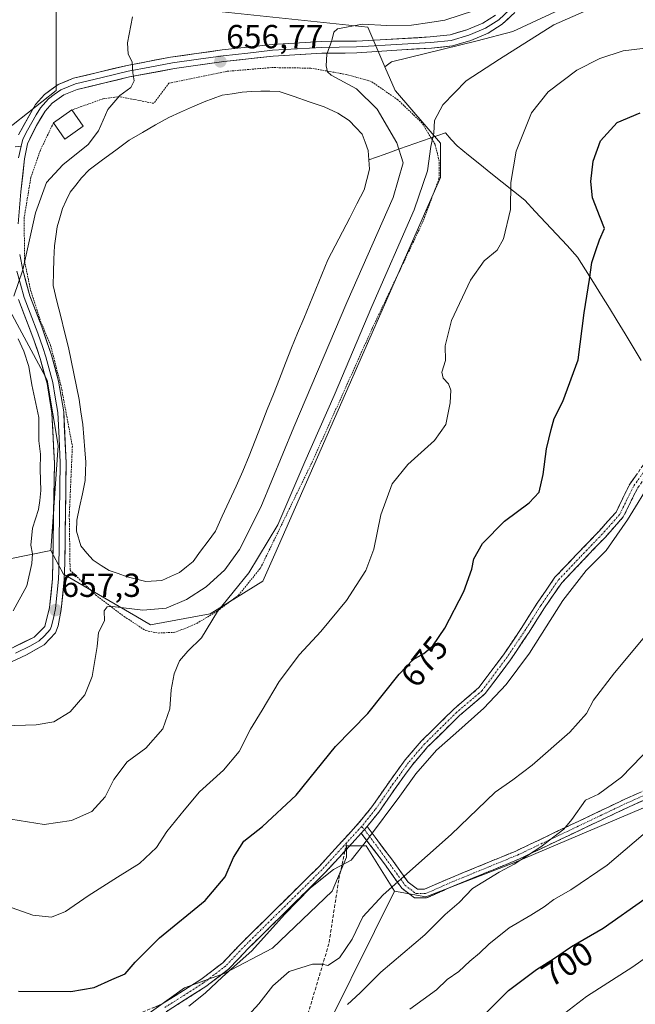
# Model space of a CAD drawing. Units: metres. Extents: x 549521 to 552959, y 4719356 to 4721684.
# Drawn here: x 550373 to 550558, y 4721234 to 4721529 of the extents above; entities that cross this region are included whole.
import ezdxf
from ezdxf.enums import TextEntityAlignment as Align

# ---------------------------------------------------------------- set-up
doc = ezdxf.new("R2010")
doc.units = ezdxf.units.M
doc.header["$MEASUREMENT"] = 0
for name, pattern in [('TRAZO_Y_PUNTO', [1, 0.5, -0.25, 0, -0.25]), ('TRAZOS', [0.75, 0.5, -0.25]), ('TRAZOSX2', [1.5, 1, -0.5])]:
    doc.linetypes.add(name, pattern=pattern)
for name, color, linetype, lineweight in [('Arbolado forestal CxS', 92, 'Continuous', 0), ('Camino', 19, 'TRAZOSX2', 0), ('Camino Cxs', 19, 'Continuous', 0), ('Camino eje', 19, 'TRAZO_Y_PUNTO', 0), ('Carátula', 7, 'Continuous', 5), ('Corriente natural lineal', 142, 'Continuous', 13), ('Curva de nivel maestra', 36, 'Continuous', 30), ('Curva de nivel normal', 36, 'Continuous', 0), ('Edificación ligera', 1, 'Continuous', 0), ('Edificación ligera Cxs', 1, 'Continuous', 0), ('Estanque', 2, 'Continuous', 0), ('Estanque Cxs', 2, 'Continuous', 0), ('Layer 0', 7, 'Continuous', 0), ('Punto de cota en terreno', 7, 'Continuous', 0), ('Rótulo de curva de nivel directora', 19, 'Continuous', 0), ('Rótulo de punto de cota en terreno', 19, 'Continuous', 0), ('Senda', 19, 'TRAZOSX2', 0), ('Suelo desnudo CxS', 43, 'Continuous', 0), ('Valla', 19, 'TRAZOS', 0)]:
    doc.layers.add(name, color=color, linetype=linetype, lineweight=lineweight)
doc.styles.add('Arial', font='txt', dxfattribs={"height": 0.2})

# ---------------------------------------------------------------- blocks, each defined once
blk = doc.blocks.new('*U152')
at = {"layer": 'Arbolado forestal CxS', "color": 92, "linetype": 'Continuous', "lineweight": 0}
for points in [[(550409.5575, 4721229.3955, 679.9079), (550422.6549, 4721238.7783, 679.6244), (550434.5905, 4721243.0437, 681.2572), (550449.0857, 4721250.7225, 682.8635), (550466.9905, 4721267.7879, 681.8108), (550471.2537, 4721278.0253, 680.4163), (550471.2537, 4721281.4383, 679.9813), (550477.2217, 4721281.4381, 681.5267), (550485.7475, 4721267.7877, 686.4803), (550479.7007, 4721255.6591, 688.0005), (550465.5571, 4721227.2901, 692.2195)], [(550543.5857, 4721536.4321, 664.9489), (550521.2173, 4721525.8689, 664.5725), (550510.4875, 4721523.0811, 663.3243), (550484.7673, 4721516.8277, 662.615), (550482.8167, 4721515.3103, 662.4535), (550477.7213, 4721527.1967, 661.0413), (550426.3279, 4721532.5751, 657.2158)], [(550384.2083, 4721536.9827, 652.3079), (550384.2085, 4721508.1713, 652.8177), (550366.8127, 4721494.5767, 651.8191)], [(550369.5325, 4721443.4753, 654.8538), (550380.2549, 4721423.4927, 656.4002), (550381.4933, 4721421.1847, 656.4406), (550384.7533, 4721401.6135, 656.3929), (550382.5789, 4721370.0785, 656.9037), (550369.7119, 4721367.5119, 654.3473)]]:
    blk.add_polyline3d(points, dxfattribs=at)
blk = doc.blocks.new('*U188')
at = {"layer": 'Curva de nivel normal', "color": 36, "linetype": 'Continuous', "lineweight": 0}
for points in [[(550305.77, 4721675.37, 640), (550304.7, 4721675.01, 640), (550302.08, 4721670.47, 640), (550297.76, 4721661.91, 640), (550290.42, 4721649.29, 640), (550286.9, 4721641.88, 640), (550283.1, 4721635.64, 640), (550276.57, 4721624.5, 640), (550268.17, 4721616.34, 640), (550262.5, 4721612.49, 640), (550255.84, 4721606.84, 640), (550251.72, 4721601.99, 640), (550250.48, 4721595, 640), (550248.84, 4721572.58, 640), (550243.37, 4721549.58, 640), (550240, 4721532.31, 640), (550238.36, 4721521.23, 640), (550236.74, 4721514.02, 640), (550239.15, 4721510.1, 640), (550240.4, 4721508.25, 640), (550241.08, 4721507.07, 640), (550239.39, 4721505.68, 640), (550238.33, 4721503.39, 640), (550238.34, 4721503.36, 640)], [(550402.85, 4721676.08, 640), (550403.59, 4721673.33, 640), (550404.06, 4721669.59, 640), (550403.68, 4721663.65, 640), (550402.74, 4721659.44, 640), (550400.67, 4721656.65, 640), (550395.79, 4721653.21, 640), (550387.61, 4721649.97, 640), (550380.38, 4721648.52, 640), (550375.18, 4721648.39, 640), (550359.41, 4721657.92, 640), (550346.13, 4721664.86, 640), (550340.27, 4721668.11, 640), (550333.08, 4721671.73, 640), (550325.12, 4721674.56, 640), (550322.8, 4721675.5, 640)]]:
    blk.add_polyline3d(points, dxfattribs=at)
blk = doc.blocks.new('5PATER')
at = {"layer": 'Carátula', "linetype": 'Continuous', "lineweight": 5}
h = blk.add_hatch(color=250, dxfattribs=at)
edge = h.paths.add_edge_path()
edge.add_ellipse((0, 0.01), major_axis=(-1.33, -1.34), ratio=0.999422, start_angle=0, end_angle=360)

msp = doc.modelspace()

# ---------------------------------------------------------------- linework, layer by layer
at = {"layer": 'Arbolado forestal CxS', "color": 92, "linetype": 'Continuous', "lineweight": 0}
for points in [[(550568.92, 4721543.63, 664.24), (550543.59, 4721536.43, 664.95), (550521.22, 4721525.87, 664.57), (550510.49, 4721523.08, 663.32), (550484.77, 4721516.83, 662.62), (550482.82, 4721515.31, 662.45)], [(550568.92, 4721543.63, 664.24), (550543.59, 4721536.43, 664.95), (550521.22, 4721525.87, 664.57), (550510.49, 4721523.08, 663.32), (550484.77, 4721516.83, 662.62), (550482.82, 4721515.31, 662.45)], [(550482.82, 4721515.31, 662.45), (550477.72, 4721527.2, 661.04), (550426.33, 4721532.58, 657.22), (550407.9, 4721534.5, 655.46), (550384.21, 4721536.98, 652.31), (550384.21, 4721508.17, 652.82), (550366.81, 4721494.58, 651.82), (550365.18, 4721467.4, 653.32), (550369.53, 4721443.48, 654.85), (550380.25, 4721423.49, 656.4), (550381.49, 4721421.18, 656.44), (550384.75, 4721401.61, 656.39), (550382.58, 4721370.08, 656.9)], [(550369.71, 4721367.51, 654.35), (550382.58, 4721370.08, 656.9), (550383.4, 4721368.56, 657), (550386.38, 4721363.01, 657.81), (550396.86, 4721356.9, 659.65), (550408.02, 4721350.39, 661.72), (550412.48, 4721347.79, 663.17), (550430.42, 4721351.05, 665.3), (550446.19, 4721360.84, 666.24), (550449.75, 4721368.93, 666.04), (550499.47, 4721482.08, 666.91), (550499.47, 4721492.41, 666.06), (550485.96, 4721508.08, 663.19), (550485.88, 4721508.17, 663.17), (550482.82, 4721515.31, 662.45), (550484.77, 4721516.83, 662.62), (550510.49, 4721523.08, 663.32), (550521.22, 4721525.87, 664.57), (550543.59, 4721536.43, 664.95)], [(550382.58, 4721370.08, 656.9), (550383.4, 4721368.56, 657), (550386.38, 4721363.01, 657.81), (550396.86, 4721356.9, 659.65), (550408.02, 4721350.39, 661.72), (550412.48, 4721347.79, 663.17), (550430.42, 4721351.05, 665.3), (550446.19, 4721360.84, 666.24), (550449.75, 4721368.93, 666.04), (550499.47, 4721482.08, 666.91), (550499.47, 4721492.41, 666.06), (550485.96, 4721508.08, 663.19), (550485.88, 4721508.17, 663.17), (550482.82, 4721515.31, 662.45)], [(550382.58, 4721370.08, 656.9), (550369.71, 4721367.51, 654.35)], [(550382.58, 4721370.08, 656.9), (550369.71, 4721367.51, 654.35)], [(550299.69, 4721324.09, 655.82), (550310.96, 4721294.24, 661.86), (550319.49, 4721272.06, 667.25), (550340.8, 4721220.86, 677.35), (550336.54, 4721207.21, 679.94), (550339.95, 4721202.09, 681.36), (550357, 4721206.36, 682.26), (550368.94, 4721217.45, 680.33), (550390.65, 4721224.05, 680.63), (550409.56, 4721229.4, 679.91), (550422.65, 4721238.78, 679.62), (550434.59, 4721243.04, 681.26), (550449.09, 4721250.72, 682.86), (550466.99, 4721267.79, 681.81), (550471.25, 4721278.03, 680.42), (550471.25, 4721281.44, 679.98), (550477.22, 4721281.44, 681.53), (550485.75, 4721267.79, 686.48)], [(550299.69, 4721324.09, 655.82), (550310.96, 4721294.24, 661.86), (550319.49, 4721272.06, 667.25), (550340.8, 4721220.86, 677.35), (550336.54, 4721207.21, 679.94), (550339.95, 4721202.09, 681.36), (550357, 4721206.36, 682.26), (550368.94, 4721217.45, 680.33), (550390.65, 4721224.05, 680.63), (550409.56, 4721229.4, 679.91), (550422.65, 4721238.78, 679.62), (550434.59, 4721243.04, 681.26), (550449.09, 4721250.72, 682.86), (550466.99, 4721267.79, 681.81), (550471.25, 4721278.03, 680.42), (550471.25, 4721281.44, 679.98), (550477.22, 4721281.44, 681.53), (550485.75, 4721267.79, 686.48)], [(550565.01, 4721110.98, 752.33), (550540.19, 4721093.96, 752.68), (550509.7, 4721075.52, 748.15), (550480.62, 4721059.92, 743.14), (550452.26, 4721045.74, 741.58), (550440.91, 4721032.97, 743.25), (550441.9, 4721020.04, 747.27), (550424.7, 4721019.62, 740.54), (550424.7, 4721019.62, 740.54), (550402, 4721037.77, 731.65), (550391.79, 4721062.74, 724.6), (550391.79, 4721087.71, 712.56), (550412.22, 4721117.21, 710.43), (550428.11, 4721143.31, 708.55), (550443.99, 4721186.44, 698.47), (550465.56, 4721227.29, 692.22), (550479.7, 4721255.66, 688), (550485.75, 4721267.79, 686.48), (550495.13, 4721266.08, 688.64), (550521.56, 4721276.32, 691.06), (550592.02, 4721306.24, 697.39)], [(550592.02, 4721306.24, 697.39), (550521.56, 4721276.32, 691.06), (550495.13, 4721266.08, 688.64), (550485.75, 4721267.79, 686.48), (550477.22, 4721281.44, 681.53), (550471.25, 4721281.44, 679.98), (550471.25, 4721278.03, 680.42), (550466.99, 4721267.79, 681.81), (550449.09, 4721250.72, 682.86), (550434.59, 4721243.04, 681.26), (550422.65, 4721238.78, 679.62), (550409.56, 4721229.4, 679.91)], [(550485.75, 4721267.79, 686.48), (550495.13, 4721266.08, 688.64), (550521.56, 4721276.32, 691.06), (550592.02, 4721306.24, 697.39)], [(550485.75, 4721267.79, 686.48), (550495.13, 4721266.08, 688.64), (550521.56, 4721276.32, 691.06), (550592.02, 4721306.24, 697.39)], [(550485.75, 4721267.79, 686.48), (550479.7, 4721255.66, 688), (550465.56, 4721227.29, 692.22), (550443.99, 4721186.44, 698.47), (550428.11, 4721143.31, 708.55), (550412.22, 4721117.21, 710.43), (550391.79, 4721087.71, 712.56), (550391.79, 4721062.74, 724.6), (550402, 4721037.77, 731.65), (550424.7, 4721019.62, 740.54), (550441.9, 4721020.04, 747.27)], [(550485.75, 4721267.79, 686.48), (550479.7, 4721255.66, 688), (550465.56, 4721227.29, 692.22), (550443.99, 4721186.44, 698.47), (550428.11, 4721143.31, 708.55), (550412.22, 4721117.21, 710.43), (550391.79, 4721087.71, 712.56), (550391.79, 4721062.74, 724.6), (550402, 4721037.77, 731.65), (550424.7, 4721019.62, 740.54), (550441.9, 4721020.04, 747.27)]]:
    msp.add_polyline3d(points, dxfattribs=at)
at = {"layer": 'Camino', "color": 19, "linetype": 'TRAZOSX2', "lineweight": 0}
for points in [[(550573.58, 4721397.97), (550571.07, 4721398.24), (550568.76, 4721398.04), (550565.29, 4721396.95), (550562.68, 4721394.48), (550558.53, 4721388.63), (550554.37, 4721380.16), (550549, 4721374.13), (550542.31, 4721367.13), (550535.88, 4721360.38), (550530.71, 4721352.87), (550526.11, 4721345.57), (550520.53, 4721337.27), (550512.96, 4721327.13), (550505.26, 4721320.56), (550495.65, 4721311.1), (550490.96, 4721305.63), (550486.4, 4721299.33), (550480.98, 4721291.52), (550477.46, 4721287.2)], [(550477.46, 4721287.2), (550484.8, 4721277.52), (550489.77, 4721270.52), (550492.6, 4721268.36), (550494.75, 4721268.36), (550502.45, 4721271.75), (550522.11, 4721279.84), (550554.8, 4721295.39), (550583.98, 4721308.4), (550594.1, 4721313.77), (550604.25, 4721319.32), (550611.38, 4721323.2), (550614.69, 4721326.65), (550615.9, 4721330.3), (550614.27, 4721336.69), (550612.39, 4721342), (550609.46, 4721348.8), (550598.6, 4721363.27), (550592.02, 4721371.74), (550584.42, 4721378.39), (550578.2, 4721385.75), (550575.24, 4721392.66), (550573.58, 4721397.97)], [(550410.06, 4721231.5), (550416, 4721233.93), (550427.6, 4721241.3), (550434.14, 4721246.29), (550439.96, 4721252.42), (550450.29, 4721262.59), (550462.97, 4721275.11), (550474.82, 4721288.07), (550478.9, 4721293.09), (550484.27, 4721300.84), (550488.92, 4721307.24), (550493.75, 4721312.88), (550503.51, 4721322.47), (550511.05, 4721328.92), (550518.41, 4721338.78), (550523.93, 4721346.99), (550528.54, 4721354.3), (550533.85, 4721362.03), (550540.43, 4721368.93), (550547.09, 4721375.9), (550552.19, 4721381.62), (550556.29, 4721389.97), (550560.71, 4721396.19)], [(550577.39, 4721394.5), (550577.68, 4721393.56), (550580.43, 4721387.13), (550586.28, 4721380.21), (550593.92, 4721373.53), (550600.67, 4721364.85), (550611.72, 4721350.11), (550614.82, 4721342.95), (550616.76, 4721337.45), (550618.61, 4721330.2), (550616.97, 4721325.27), (550612.98, 4721321.1), (550605.5, 4721317.04), (550595.33, 4721311.48), (550585.12, 4721306.06), (550555.89, 4721293.03), (550523.17, 4721277.46), (550503.47, 4721269.36), (550495.29, 4721265.76), (550491.72, 4721265.76), (550487.88, 4721268.69), (550482.7, 4721275.98), (550475.72, 4721285.2)], [(550475.72, 4721285.2), (550470.78, 4721279.8)], [(550470.78, 4721279.8), (550464.84, 4721273.31), (550452.12, 4721260.74), (550441.81, 4721250.6), (550435.88, 4721244.34), (550429.09, 4721239.17), (550417.2, 4721231.62)]]:
    msp.add_lwpolyline(points, dxfattribs=at)
at = {"layer": 'Camino Cxs', "color": 19, "linetype": 'Continuous', "lineweight": 0}
msp.add_lwpolyline([(550477.46, 4721287.2), (550476.69, 4721286.29), (550475.72, 4721285.2)], dxfattribs=at)
msp.add_lwpolyline([(550477.46, 4721287.2), (550476.69, 4721286.29), (550475.72, 4721285.2)], dxfattribs=at)
for points in [[(550413.03, 4721232.71, 678.68), (550416, 4721233.93, 678.82), (550419.86, 4721236.39, 678.86), (550423.73, 4721238.85, 679.01), (550427.6, 4721241.3, 679.33), (550430.87, 4721243.79, 679.32), (550434.14, 4721246.29, 679.4), (550437.05, 4721249.35, 679.25), (550439.96, 4721252.42, 679.22), (550443.4, 4721255.81, 679.36), (550446.85, 4721259.2, 679.41), (550450.29, 4721262.59, 679.42), (550453.46, 4721265.72, 679.55), (550456.63, 4721268.85, 679.62), (550459.8, 4721271.98, 679.55), (550462.97, 4721275.11, 679.45), (550465.93, 4721278.35, 679.43), (550468.9, 4721281.59, 679.19), (550471.86, 4721284.83, 679.13), (550474.82, 4721288.07, 678.98), (550476.86, 4721290.58, 679.03), (550478.9, 4721293.09, 679.01), (550481.59, 4721296.96, 679.13), (550484.27, 4721300.84, 678.99), (550486.6, 4721304.04, 679.04), (550488.92, 4721307.24, 678.87), (550491.33, 4721310.06, 679.08), (550493.75, 4721312.88, 679.15), (550497, 4721316.08, 679.02), (550500.25, 4721319.28, 678.96), (550503.51, 4721322.47, 678.85), (550507.28, 4721325.7, 678.8), (550511.05, 4721328.92, 678.94), (550513.5, 4721332.2, 678.86), (550515.95, 4721335.49, 678.95), (550518.41, 4721338.78, 678.94), (550521.17, 4721342.88, 678.75), (550523.93, 4721346.99, 678.8), (550526.24, 4721350.64, 679), (550528.54, 4721354.3, 679.01), (550531.2, 4721358.16, 679.11), (550533.85, 4721362.03, 679.12), (550537.14, 4721365.48, 679.16), (550540.43, 4721368.93, 679.11), (550543.76, 4721372.41, 679.07), (550547.09, 4721375.9, 679.09), (550549.64, 4721378.76, 679.12), (550552.19, 4721381.62, 679.36), (550554.24, 4721385.79, 679.38), (550556.29, 4721389.97, 679.52), (550558.5, 4721393.08, 679.58)], [(550558.53, 4721388.63, 679.75), (550556.45, 4721384.4, 679.57), (550554.37, 4721380.16, 679.77), (550551.68, 4721377.14, 679.43), (550549, 4721374.13, 679.37), (550545.66, 4721370.63, 679.43), (550542.31, 4721367.13, 679.43), (550539.1, 4721363.76, 679.41), (550535.88, 4721360.38, 679.37), (550533.29, 4721356.62, 679.39), (550530.71, 4721352.87, 679.26), (550528.41, 4721349.22, 679.34), (550526.11, 4721345.57, 679.17), (550524.25, 4721342.81, 679.12), (550522.39, 4721340.04, 679.15), (550520.53, 4721337.27, 679.23), (550518, 4721333.89, 679.33), (550515.48, 4721330.51, 679.25), (550512.96, 4721327.13, 679.35), (550510.39, 4721324.94, 679.24), (550507.83, 4721322.75, 679.29), (550505.26, 4721320.56, 679.24), (550502.06, 4721317.41, 679.35), (550498.86, 4721314.25, 679.34), (550495.65, 4721311.1, 679.35), (550493.31, 4721308.37, 679.34), (550490.96, 4721305.63, 679.44), (550488.68, 4721302.48, 679.5), (550486.4, 4721299.33, 679.26), (550483.69, 4721295.43, 679.56), (550480.98, 4721291.52, 679.38), (550479.22, 4721289.36, 679.37), (550477.46, 4721287.2, 679.43), (550476.69, 4721286.29, 679.41), (550475.72, 4721285.2, 679.4), (550473, 4721282.22, 679.56), (550470.28, 4721279.25, 679.55), (550467.56, 4721276.28, 679.77), (550464.84, 4721273.31, 679.89), (550461.66, 4721270.16, 679.96), (550458.48, 4721267.02, 680.05), (550455.3, 4721263.88, 679.94), (550452.12, 4721260.74, 679.87), (550448.68, 4721257.36, 679.84), (550445.25, 4721253.98, 679.66), (550441.81, 4721250.6, 679.63), (550438.85, 4721247.47, 679.73), (550435.88, 4721244.34, 679.72), (550432.48, 4721241.76, 679.78), (550429.09, 4721239.17, 679.63), (550425.12, 4721236.65, 679.51), (550421.16, 4721234.13, 679.17), (550417.2, 4721231.62, 679.25)], [(550560.06, 4721294.89, 692.12), (550555.89, 4721293.03, 691.81), (550551.8, 4721291.08, 691.74), (550547.71, 4721289.14, 691.46), (550543.62, 4721287.19, 691.03), (550539.53, 4721285.25, 690.94), (550535.44, 4721283.3, 690.79), (550531.35, 4721281.36, 690.26), (550527.26, 4721279.41, 689.97), (550523.17, 4721277.46, 689.68), (550519.23, 4721275.84, 689.55), (550515.29, 4721274.22, 689.41), (550511.35, 4721272.6, 688.81), (550507.41, 4721270.98, 688.5), (550503.47, 4721269.36, 688.19), (550499.38, 4721267.56, 687.8), (550495.29, 4721265.76, 687.39), (550491.72, 4721265.76, 686.79), (550487.88, 4721268.69, 685.54), (550485.29, 4721272.33, 684.13), (550482.7, 4721275.98, 682.81), (550480.37, 4721279.05, 681.54), (550478.04, 4721282.12, 680.25), (550475.72, 4721285.2, 679.4), (550476.69, 4721286.29, 679.41), (550477.46, 4721287.2, 679.43), (550479.91, 4721283.97, 680.33), (550482.35, 4721280.74, 681.67), (550484.8, 4721277.52, 682.98), (550487.28, 4721274.02, 684.16), (550489.77, 4721270.52, 685.41), (550492.6, 4721268.36, 686.25), (550494.75, 4721268.36, 686.6), (550498.6, 4721270.06, 687.05), (550502.45, 4721271.75, 687.41), (550506.38, 4721273.37, 687.57), (550510.31, 4721274.99, 688.07), (550514.25, 4721276.61, 688.54), (550518.18, 4721278.22, 688.71), (550522.11, 4721279.84, 689.01), (550526.2, 4721281.79, 689.41), (550530.29, 4721283.73, 689.49), (550534.37, 4721285.67, 690), (550538.46, 4721287.62, 690.12), (550542.54, 4721289.56, 690.4), (550546.63, 4721291.5, 690.94), (550550.71, 4721293.45, 691.02), (550554.8, 4721295.39, 691.21), (550558.97, 4721297.25, 691.55)]]:
    msp.add_polyline3d(points, dxfattribs=at)
at = {"layer": 'Camino eje', "color": 19, "linetype": 'TRAZO_Y_PUNTO', "lineweight": 0}
for points in [[(550573.47, 4721401.64), (550570.58, 4721400.59), (550564.55, 4721398.03), (550561.69, 4721395.33), (550557.41, 4721389.3), (550553.28, 4721380.89), (550548.04, 4721375.01), (550541.37, 4721368.03), (550534.87, 4721361.2), (550529.63, 4721353.58), (550525.02, 4721346.28), (550519.47, 4721338.03), (550512.01, 4721328.02), (550504.39, 4721321.52), (550494.7, 4721311.99), (550489.94, 4721306.43), (550485.33, 4721300.08), (550479.94, 4721292.31), (550475.81, 4721287.23)], [(550476.69, 4721286.29), (550483.75, 4721276.75), (550488.83, 4721269.6), (550492.16, 4721267.06), (550495.02, 4721267.06), (550502.96, 4721270.56), (550522.64, 4721278.65), (550555.34, 4721294.21), (550584.55, 4721307.23), (550594.71, 4721312.63), (550604.87, 4721318.18), (550612.18, 4721322.15), (550615.83, 4721325.96), (550617.26, 4721330.25), (550615.51, 4721337.07), (550613.61, 4721342.47), (550610.59, 4721349.46), (550599.64, 4721364.06), (550592.97, 4721372.63), (550585.35, 4721379.3), (550579.32, 4721386.44), (550576.46, 4721393.11), (550574.87, 4721398.19)], [(550475.81, 4721287.23), (550471.3, 4721282.29)], [(550475.81, 4721287.23), (550476.69, 4721286.29)], [(550471.3, 4721282.29), (550463.9, 4721274.21), (550451.2, 4721261.67), (550440.88, 4721251.51), (550435.01, 4721245.32), (550428.34, 4721240.24), (550416.6, 4721232.77)]]:
    msp.add_lwpolyline(points, dxfattribs=at)
at = {"layer": 'Corriente natural lineal', "color": 142, "linetype": 'Continuous', "lineweight": 13}
msp.add_polyline3d([(550559.7, 4721427.09, 677.28), (550557.32, 4721431.13, 677.12), (550554.94, 4721435.16, 676.98), (550552.56, 4721439, 676.85), (550550.18, 4721442.84, 676.32), (550547.8, 4721446.67, 675.82), (550545.42, 4721450.51, 675.24), (550543.04, 4721454.35, 674.51), (550540.65, 4721458.18, 673.96), (550537.48, 4721461.6, 673.4), (550534.3, 4721465.01, 672.89), (550531.13, 4721468.42, 672.25), (550527.95, 4721471.83, 671.46), (550524.78, 4721475.25, 670.72), (550521.41, 4721477.96, 670.06), (550518.03, 4721480.67, 669.42), (550514.66, 4721483.38, 668.76), (550511.29, 4721486.1, 668.1), (550507.91, 4721488.81, 667.28), (550504.54, 4721491.52, 666.44), (550502.75, 4721493.5, 665.94), (550500.97, 4721495.49, 665.53), (550496.37, 4721493.87, 664.97), (550491.78, 4721492.25, 662.49), (550487.19, 4721490.62, 659.21), (550482.59, 4721489, 657.2), (550478, 4721487.38, 656.47)], dxfattribs=at)
at = {"layer": 'Curva de nivel maestra', "color": 36, "linetype": 'Continuous', "lineweight": 30}
for points in [[(550372.82, 4721237.82, 675), (550388.56, 4721237.72, 675), (550395.57, 4721238.9, 675), (550400.85, 4721241.29, 675), (550404.85, 4721243.01, 675), (550407.85, 4721246.53, 675), (550415.19, 4721253.79, 675), (550428.86, 4721265.02, 675), (550434.86, 4721272.1, 675), (550437.35, 4721277.9, 675), (550440.5, 4721282.8, 675), (550446.11, 4721287.26, 675), (550456.15, 4721296.64, 675), (550468, 4721311.2, 675), (550477.68, 4721321.16, 675), (550487.08, 4721332.94, 675), (550491.33, 4721337.38, 675), (550494.52, 4721339.19, 675), (550497.24, 4721341.5, 675), (550500.78, 4721346.79, 675), (550506.48, 4721357.78, 675), (550508.9, 4721364.44, 675), (550509.53, 4721367.54, 675), (550512.07, 4721372.15, 675), (550518.68, 4721378.86, 675), (550526.08, 4721384.41, 675), (550529.11, 4721387.64, 675), (550530.36, 4721392.94, 675), (550531.31, 4721400.62, 675), (550532.74, 4721406.39, 675), (550533.58, 4721409.66, 675), (550536.26, 4721414.84, 675), (550540.86, 4721427.3, 675), (550542.6, 4721441.41, 675), (550544.21, 4721451.46, 675), (550544.94, 4721456.53, 675), (550546.16, 4721460.13, 675), (550547.22, 4721463.31, 675), (550548.74, 4721466.79, 675), (550547.43, 4721470.04, 675), (550545.13, 4721475.98, 675), (550544.58, 4721480.86, 675), (550545.35, 4721486.99, 675), (550547.56, 4721493.06, 675), (550552.54, 4721498.56, 675), (550559.45, 4721501.43, 675)], [(550513.2, 4721231.32, 700), (550519.9, 4721237.95, 700), (550528.31, 4721244.24, 700), (550533.38, 4721247.47, 700), (550538.82, 4721251.17, 700), (550548.36, 4721256.68, 700), (550560.87, 4721265.52, 700)]]:
    msp.add_polyline3d(points, dxfattribs=at)
at = {"layer": 'Curva de nivel normal', "color": 36, "linetype": 'Continuous', "lineweight": 0}
for points in [[(550546.53, 4721533.6, 665), (550533.53, 4721527.86, 665), (550517.2, 4721517.59, 665), (550507.2, 4721511.12, 665), (550500.22, 4721503.88, 665), (550497.74, 4721499.2, 665), (550497.55, 4721495.36, 665), (550496.58, 4721491.4, 665), (550495.61, 4721484.08, 665), (550491.58, 4721472.36, 665), (550478.86, 4721443.34, 665), (550467.59, 4721416.6, 665), (550458.77, 4721396.7, 665), (550450.66, 4721377.8, 665), (550441.94, 4721363.36, 665), (550432.54, 4721351.78, 665), (550427.78, 4721343.88, 665), (550423.67, 4721339.88, 665), (550421.22, 4721336.96, 665), (550419.53, 4721333.02, 665), (550418.7, 4721328.25, 665), (550418.29, 4721322.53, 665), (550416.14, 4721316.56, 665), (550411.1, 4721310.74, 665), (550405.43, 4721306.64, 665), (550401.49, 4721301.36, 665), (550398.85, 4721296.09, 665), (550394.83, 4721291.75, 665), (550388.75, 4721289.06, 665), (550380.52, 4721287.78, 665), (550370.59, 4721289.45, 665)], [(550509.68, 4721532.19, 660), (550500.8, 4721529.29, 660), (550496.28, 4721528.55, 660), (550490.8, 4721527.8, 660), (550483.43, 4721527.73, 660), (550476.08, 4721528.14, 660), (550468.55, 4721526.72, 660), (550467.51, 4721525.73, 660), (550466.89, 4721523.22, 660), (550465.44, 4721519.04, 660), (550465.23, 4721515.54, 660), (550465.59, 4721513.74, 660), (550466.71, 4721512.74, 660), (550474.29, 4721508.63, 660), (550480.48, 4721502.61, 660), (550486.45, 4721492.5, 660), (550488.32, 4721486.43, 660), (550485.28, 4721476.1, 660), (550471.38, 4721444.53, 660), (550455.44, 4721407.07, 660), (550445.57, 4721383.06, 660), (550439.19, 4721370.38, 660), (550434.77, 4721364.32, 660), (550429.21, 4721359.16, 660), (550423.26, 4721355.35, 660), (550417.21, 4721352.76, 660), (550410.19, 4721352.12, 660), (550401.02, 4721353.28, 660), (550399.43, 4721353.17, 660), (550398.59, 4721351.96, 660), (550398.68, 4721348.95, 660), (550396.87, 4721345.41, 660), (550396.49, 4721341.25, 660), (550394.98, 4721332.22, 660), (550392.75, 4721326.72, 660), (550388.37, 4721321.63, 660), (550383.47, 4721318.64, 660), (550378.18, 4721317.73, 660), (550368.5, 4721317.47, 660)], [(550407.1, 4721530.3, 655), (550405.53, 4721522.46, 655), (550405.72, 4721519.12, 655), (550406.93, 4721516.79, 655), (550407.16, 4721513.45, 655), (550407.52, 4721511.12, 655), (550406.61, 4721509.1, 655), (550403.25, 4721506.69, 655), (550399.7, 4721502.43, 655), (550396.91, 4721496.07, 655), (550393.76, 4721491.96, 655), (550386.16, 4721485.88, 655), (550381.26, 4721480.58, 655), (550377.99, 4721471.48, 655), (550374.13, 4721454.3, 655), (550371.42, 4721446.43, 655)], [(550563.45, 4721521.15, 670), (550554.36, 4721520.08, 670), (550547.36, 4721517.82, 670), (550540.44, 4721514.31, 670), (550531.81, 4721507.8, 670), (550526.82, 4721501.45, 670), (550522.26, 4721489.97, 670), (550520.64, 4721480.51, 670), (550520.5, 4721472.42, 670), (550518.46, 4721463.63, 670), (550516.54, 4721460.26, 670), (550512.63, 4721457.03, 670), (550508.48, 4721451.21, 670), (550502.78, 4721439.14, 670), (550500.94, 4721431.53, 670), (550500.96, 4721427.11, 670), (550499.87, 4721423.58, 670), (550500.27, 4721421.81, 670), (550501.9, 4721420.16, 670), (550502.58, 4721418.26, 670), (550502.43, 4721414.36, 670), (550501.1, 4721407.94, 670), (550497.73, 4721403.1, 670), (550489.68, 4721395.94, 670), (550485.03, 4721390.11, 670), (550481.58, 4721380.78, 670), (550479.54, 4721370.44, 670), (550477.06, 4721364.11, 670), (550471.3, 4721355.1, 670), (550463.61, 4721345.75, 670), (550457.16, 4721338.86, 670), (550451.13, 4721330.79, 670), (550445.98, 4721322.1, 670), (550442.48, 4721316.43, 670), (550439.04, 4721309.7, 670), (550434.35, 4721304.16, 670), (550427.22, 4721297.62, 670), (550422.6, 4721292.11, 670), (550417.42, 4721285.68, 670), (550414.29, 4721280.87, 670), (550409.16, 4721276.1, 670), (550402.52, 4721272.04, 670), (550393.72, 4721266.44, 670), (550387, 4721261.7, 670), (550382.72, 4721259.95, 670), (550377.17, 4721260.64, 670), (550371, 4721262.78, 670)], [(550372.74, 4721433.63, 655), (550374.44, 4721429.94, 655), (550375.91, 4721425.32, 655), (550376.85, 4721419.78, 655), (550378.99, 4721410.01, 655), (550378.97, 4721403.04, 655), (550379.47, 4721399.01, 655), (550379.4, 4721394.44, 655), (550379.55, 4721388.11, 655), (550379.26, 4721385.11, 655), (550378.86, 4721382.35, 655), (550377.04, 4721376.74, 655), (550376.55, 4721371.68, 655), (550377.04, 4721369.09, 655), (550376.89, 4721366.14, 655), (550375.31, 4721359.5, 655), (550371.3, 4721351.96, 655)], [(550563.11, 4721391.54, 680), (550555.6, 4721379.25, 680), (550549.2, 4721370.03, 680), (550543.2, 4721364.05, 680), (550536.18, 4721355.02, 680), (550526.2, 4721339.3, 680), (550519.19, 4721329.84, 680), (550512.5, 4721322.72, 680), (550504.12, 4721315.19, 680), (550498.28, 4721310.12, 680), (550492.13, 4721303.02, 680), (550487.29, 4721296.29, 680), (550477.6, 4721283.27, 680), (550472.71, 4721277.1, 680), (550467.44, 4721274.35, 680), (550460.54, 4721268.85, 680), (550452.67, 4721260.76, 680), (550442.84, 4721249.92, 680), (550434.1, 4721242.04, 680), (550428.89, 4721237.16, 680), (550424, 4721233.32, 680)], [(550439.69, 4721228.19, 685), (550444.98, 4721233.93, 685), (550449.19, 4721239.4, 685), (550454.05, 4721243.68, 685), (550461.1, 4721245.84, 685), (550463.96, 4721245.86, 685), (550465.67, 4721245.53, 685), (550469.16, 4721247.74, 685), (550472.98, 4721253.43, 685), (550476.18, 4721260.1, 685), (550482.29, 4721266.69, 685), (550502.67, 4721284.84, 685), (550515.87, 4721297.57, 685), (550521.2, 4721301.24, 685), (550527.05, 4721305.64, 685), (550538.35, 4721315.57, 685), (550543.36, 4721321.1, 685), (550545.47, 4721325.1, 685), (550551.76, 4721333.35, 685), (550569.32, 4721354.45, 685)], [(550471.58, 4721233.77, 690), (550475.42, 4721237.31, 690), (550481.58, 4721243.48, 690), (550494.77, 4721254.67, 690), (550500.86, 4721260.79, 690), (550505.1, 4721264.42, 690), (550509.16, 4721268.56, 690), (550517.11, 4721273.52, 690), (550521.63, 4721275.88, 690), (550529.62, 4721281.1, 690), (550536.57, 4721286.43, 690), (550538.92, 4721289.27, 690), (550543.04, 4721295.1, 690), (550546.94, 4721296.89, 690), (550553.84, 4721301.99, 690), (550563.02, 4721311.5, 690)], [(550560.29, 4721284.86, 695), (550549.55, 4721275.58, 695), (550538.62, 4721268.16, 695), (550533.48, 4721265.33, 695), (550530.65, 4721263.11, 695), (550526.62, 4721260.59, 695), (550520.07, 4721256.76, 695), (550514.03, 4721251.93, 695), (550511.17, 4721249.14, 695), (550508.31, 4721246.83, 695), (550505.05, 4721243.73, 695), (550501.52, 4721241.26, 695), (550498.3, 4721238.15, 695), (550490.28, 4721232.34, 695)], [(550536.87, 4721231.21, 705), (550543.29, 4721236.15, 705), (550557.22, 4721245.13, 705), (550571.96, 4721255.48, 705)]]:
    msp.add_polyline3d(points, dxfattribs=at)
at = {"layer": 'Edificación ligera', "color": 1, "linetype": 'Continuous', "lineweight": 0}
msp.add_polyline3d([(550392.28, 4721497.51, 652.9), (550386.73, 4721493.61, 652.39), (550383.34, 4721498.44, 652.31), (550388.89, 4721502.34, 652.67), (550392.28, 4721497.51, 652.9)], dxfattribs=at)
at = {"layer": 'Edificación ligera Cxs', "color": 1, "linetype": 'Continuous', "lineweight": 0}
msp.add_polyline3d([(550392.28, 4721497.51, 652.9), (550386.73, 4721493.61, 652.39), (550383.34, 4721498.44, 652.31), (550388.89, 4721502.34, 652.67), (550392.28, 4721497.51, 652.9)], close=True, dxfattribs=at)
at = {"layer": 'Estanque', "color": 2, "linetype": 'Continuous', "lineweight": 0}
for points in [[(550411.06, 4721360.74, 656.52), (550408.24, 4721361.46, 656.5), (550405.42, 4721362.18, 656.49), (550402.72, 4721363.14, 656.47), (550400.02, 4721364.1, 656.48), (550397.62, 4721365.62, 656.47), (550395.22, 4721367.14, 656.5), (550393.38, 4721369.3, 656.46), (550391.54, 4721371.46, 656.43), (550390.3, 4721375.86, 656.4), (550390.38, 4721379.14, 656.39), (550391.21, 4721383.11, 656.41), (550392.03, 4721387.09, 656.41), (550392.86, 4721391.06, 656.4), (550392.96, 4721393.82, 656.4), (550393.06, 4721396.58, 656.41), (550392.75, 4721400.34, 656.42), (550392.45, 4721404.1, 656.42), (550392.14, 4721407.86, 656.38), (550391.6, 4721411.66, 656.38), (550391.06, 4721415.46, 656.4), (550390.25, 4721419.36, 656.44), (550389.44, 4721423.26, 656.45), (550388.63, 4721427.16, 656.5), (550387.82, 4721431.06, 656.52), (550386.68, 4721435.7, 656.48), (550385.54, 4721440.34, 656.39), (550384.4, 4721444.98, 656.38), (550383.26, 4721449.62, 656.38), (550383.38, 4721453.59, 656.34), (550383.5, 4721457.57, 656.35), (550383.62, 4721461.54, 656.3), (550384.02, 4721464.38, 656.27), (550384.42, 4721467.22, 656.25), (550385.22, 4721469.98, 656.27), (550386.02, 4721472.74, 656.34), (550387.2, 4721475.18, 656.36), (550388.38, 4721477.62, 656.34), (550390.08, 4721479.78, 656.3), (550391.78, 4721481.94, 656.38), (550394.1, 4721484.34, 656.33), (550398.09, 4721487.33, 656.4), (550402.07, 4721490.31, 656.38), (550406.06, 4721493.3, 656.38), (550410.03, 4721495.57, 656.35), (550414.01, 4721497.83, 656.36), (550417.98, 4721500.1, 656.33), (550421.51, 4721501.67, 656.38), (550425.05, 4721503.25, 656.41), (550428.58, 4721504.82, 656.36), (550431.26, 4721505.78, 656.35), (550433.94, 4721506.74, 656.39), (550436.94, 4721507.22, 656.44), (550439.94, 4721507.7, 656.52), (550442.76, 4721507.86, 656.54), (550445.58, 4721508.02, 656.52), (550448.32, 4721507.94, 656.51), (550451.06, 4721507.86, 656.52), (550455.57, 4721506.34, 656.41), (550460.07, 4721504.82, 656.35), (550464.58, 4721503.3, 656.45), (550468.66, 4721501.38, 656.52), (550472.14, 4721499.14, 656.47), (550474.06, 4721497.1, 656.55), (550475.98, 4721495.06, 656.56), (550476.9, 4721492.62, 656.51), (550477.82, 4721490.18, 656.54), (550478, 4721487.38, 656.47)], [(550478, 4721487.38, 656.47), (550478.18, 4721484.58, 656.47), (550477.4, 4721481.46, 656.45), (550476.62, 4721478.34, 656.4), (550474.44, 4721474.13, 656.55), (550472.25, 4721469.92, 656.42), (550470.07, 4721465.72, 656.44), (550467.88, 4721461.51, 656.46), (550465.7, 4721457.3, 656.42), (550463.89, 4721452.9, 656.47), (550462.07, 4721448.5, 656.37), (550460.26, 4721444.1, 656.49), (550458.45, 4721439.7, 656.48), (550456.63, 4721435.3, 656.44), (550454.82, 4721430.9, 656.48), (550453, 4721426.27, 656.46), (550451.17, 4721421.64, 656.38), (550449.35, 4721417.01, 656.44), (550447.52, 4721412.38, 656.41), (550445.7, 4721407.75, 656.43), (550443.87, 4721403.12, 656.49), (550442.05, 4721398.49, 656.38), (550440.22, 4721393.86, 656.55), (550438.15, 4721389.36, 656.51), (550436.08, 4721384.86, 656.47), (550434.01, 4721380.36, 656.49), (550431.94, 4721375.86, 656.5), (550429.73, 4721372.85, 656.52), (550427.51, 4721369.83, 656.49), (550425.3, 4721366.82, 656.57), (550423.24, 4721365.14, 656.6), (550421.18, 4721363.46, 656.51), (550418.52, 4721362.26, 656.55), (550415.86, 4721361.06, 656.54), (550411.06, 4721360.74, 656.52)]]:
    msp.add_polyline3d(points, dxfattribs=at)
at = {"layer": 'Estanque Cxs', "color": 2, "linetype": 'Continuous', "lineweight": 0}
msp.add_polyline3d([(550415.86, 4721361.06, 656.54), (550411.06, 4721360.74, 656.52), (550408.24, 4721361.46, 656.5), (550405.42, 4721362.18, 656.49), (550402.72, 4721363.14, 656.47), (550400.02, 4721364.1, 656.48), (550397.62, 4721365.62, 656.47), (550395.22, 4721367.14, 656.5), (550393.38, 4721369.3, 656.46), (550391.54, 4721371.46, 656.43), (550390.3, 4721375.86, 656.4), (550390.38, 4721379.14, 656.39), (550391.21, 4721383.11, 656.41), (550392.03, 4721387.09, 656.41), (550392.86, 4721391.06, 656.4), (550392.96, 4721393.82, 656.4), (550393.06, 4721396.58, 656.41), (550392.75, 4721400.34, 656.42), (550392.45, 4721404.1, 656.42), (550392.14, 4721407.86, 656.38), (550391.6, 4721411.66, 656.38), (550391.06, 4721415.46, 656.4), (550390.25, 4721419.36, 656.44), (550389.44, 4721423.26, 656.45), (550388.63, 4721427.16, 656.5), (550387.82, 4721431.06, 656.52), (550386.68, 4721435.7, 656.48), (550385.54, 4721440.34, 656.39), (550384.4, 4721444.98, 656.38), (550383.26, 4721449.62, 656.38), (550383.38, 4721453.59, 656.34), (550383.5, 4721457.57, 656.35), (550383.62, 4721461.54, 656.3), (550384.02, 4721464.38, 656.27), (550384.42, 4721467.22, 656.25), (550385.22, 4721469.98, 656.27), (550386.02, 4721472.74, 656.33), (550387.2, 4721475.18, 656.36), (550388.38, 4721477.62, 656.34), (550390.08, 4721479.78, 656.3), (550391.78, 4721481.94, 656.38), (550394.1, 4721484.34, 656.33), (550398.09, 4721487.33, 656.4), (550402.07, 4721490.31, 656.38), (550406.06, 4721493.3, 656.38), (550410.03, 4721495.57, 656.35), (550414.01, 4721497.83, 656.36), (550417.98, 4721500.1, 656.33), (550421.51, 4721501.67, 656.38), (550425.05, 4721503.25, 656.41), (550428.58, 4721504.82, 656.36), (550431.26, 4721505.78, 656.35), (550433.94, 4721506.74, 656.39), (550436.94, 4721507.22, 656.44), (550439.94, 4721507.7, 656.52), (550442.76, 4721507.86, 656.54), (550445.58, 4721508.02, 656.52), (550448.32, 4721507.94, 656.51), (550451.06, 4721507.86, 656.52), (550455.57, 4721506.34, 656.41), (550460.07, 4721504.82, 656.35), (550464.58, 4721503.3, 656.45), (550468.66, 4721501.38, 656.52), (550472.14, 4721499.14, 656.47), (550474.06, 4721497.1, 656.55), (550475.98, 4721495.06, 656.56), (550476.9, 4721492.62, 656.51), (550477.82, 4721490.18, 656.54), (550478, 4721487.38, 656.47), (550478.18, 4721484.58, 656.47), (550477.4, 4721481.46, 656.45), (550476.62, 4721478.34, 656.4), (550474.44, 4721474.13, 656.55), (550472.25, 4721469.92, 656.42), (550470.07, 4721465.72, 656.44), (550467.88, 4721461.51, 656.46), (550465.7, 4721457.3, 656.42), (550463.89, 4721452.9, 656.47), (550462.07, 4721448.5, 656.37), (550460.26, 4721444.1, 656.49), (550458.45, 4721439.7, 656.48), (550456.63, 4721435.3, 656.44), (550454.82, 4721430.9, 656.48), (550453, 4721426.27, 656.46), (550451.17, 4721421.64, 656.38), (550449.35, 4721417.01, 656.44), (550447.52, 4721412.38, 656.41), (550445.7, 4721407.75, 656.43), (550443.87, 4721403.12, 656.49), (550442.05, 4721398.49, 656.38), (550440.22, 4721393.86, 656.55), (550438.15, 4721389.36, 656.51), (550436.08, 4721384.86, 656.47), (550434.01, 4721380.36, 656.49), (550431.94, 4721375.86, 656.5), (550429.73, 4721372.85, 656.53), (550427.51, 4721369.83, 656.49), (550425.3, 4721366.82, 656.57), (550423.24, 4721365.14, 656.6), (550421.18, 4721363.46, 656.51), (550418.52, 4721362.26, 656.55), (550415.86, 4721361.06, 656.54)], close=True, dxfattribs=at)
at = {"layer": 'Layer 0', "linetype": 'Continuous', "lineweight": 0}
for points in [[(550521.81, 4721531.55), (550518.04, 4721528.08), (550513.83, 4721525.41), (550508.58, 4721523.2), (550503.06, 4721521.54), (550496.81, 4721520.87), (550487.86, 4721520.41), (550474.4, 4721519.47), (550463.94, 4721519.36), (550449.28, 4721518.5), (550434.46, 4721516.85), (550419.64, 4721514.77), (550406.16, 4721512.25), (550390.47, 4721508.48), (550386.47, 4721506.85), (550383, 4721504.35), (550380.88, 4721501.95), (550378.23, 4721497.7), (550375.55, 4721492.15), (550374.63, 4721487.69), (550373.6, 4721477.76), (550372.8, 4721468.1)], [(550372.82, 4721494.91), (550377.98, 4721504.02), (550380.61, 4721507), (550384.74, 4721509.97), (550389.38, 4721511.86), (550405.42, 4721515.72), (550418.44, 4721518.16), (550434.02, 4721520.36), (550448.98, 4721522.03), (550463.82, 4721522.9), (550474.28, 4721523.01), (550481.42, 4721523.43), (550496.45, 4721524.25), (550502.38, 4721524.89), (550507.43, 4721526.41), (550512.25, 4721528.43), (550515.97, 4721530.79)], [(550520.31, 4721532.48), (550517, 4721529.43), (550513.04, 4721526.92), (550508.01, 4721524.8), (550502.72, 4721523.22), (550496.63, 4721522.56), (550484.64, 4721521.92), (550477.91, 4721521.45), (550474.34, 4721521.24), (550463.88, 4721521.13), (550449.13, 4721520.27), (550441.65, 4721519.43), (550434.24, 4721518.61), (550426.83, 4721517.57), (550419.04, 4721516.47), (550412.3, 4721515.21), (550405.79, 4721513.99), (550397.95, 4721512.1), (550389.93, 4721510.17), (550385.61, 4721508.41), (550383.54, 4721506.93), (550381.81, 4721505.68), (550379.43, 4721502.99), (550378.11, 4721500.86), (550375.53, 4721496.31), (550374.19, 4721493.53), (550373.61, 4721491.5)], [(550371.84, 4721491.27), (550373.61, 4721491.5)], [(550373.61, 4721491.5), (550372.88, 4721487.96)], [(550373.21, 4721458.94), (550374.11, 4721454.36), (550376.23, 4721446.57), (550379.81, 4721437.25), (550382.77, 4721428.7), (550384.88, 4721420.94), (550386.43, 4721411.68), (550387.16, 4721396.37), (550386.79, 4721366.38), (550386.6, 4721361.41), (550385.68, 4721352.37), (550384.74, 4721347.5), (550383.93, 4721345.4), (550380.53, 4721341.72), (550375.25, 4721338.75), (550370.72, 4721336.68)], [(550372.39, 4721453.96), (550373.45, 4721450.06), (550374.54, 4721446.02), (550376.33, 4721441.36), (550378.65, 4721435.28), (550380.13, 4721431.01), (550381.08, 4721428.19), (550383.15, 4721420.56), (550383.89, 4721416.12), (550384.67, 4721411.49), (550385.03, 4721403.84), (550385.39, 4721396.35), (550385.21, 4721381.35), (550384.93, 4721364), (550384.83, 4721361.52), (550383.93, 4721352.68), (550383.46, 4721350.24), (550382.74, 4721347.36), (550382.34, 4721346.31), (550380.64, 4721344.47), (550379.06, 4721342.91), (550376.42, 4721341.43), (550371.93, 4721339.21)], [(550368.61, 4721339.67), (550377.58, 4721344.1), (550380.74, 4721347.22), (550382.18, 4721352.98), (550383.06, 4721361.62), (550383.62, 4721396.32), (550382.9, 4721411.3), (550381.42, 4721420.18), (550379.38, 4721427.68), (550377.49, 4721433.31), (550372.85, 4721445.47)]]:
    msp.add_lwpolyline(points, dxfattribs=at)
for points in [[(550372.82, 4721494.91, 651.81), (550374.54, 4721497.95, 651.96), (550376.26, 4721500.98, 652.15), (550377.98, 4721504.02, 652.31), (550380.61, 4721507, 652.44), (550382.68, 4721508.49, 652.65), (550384.74, 4721509.97, 652.78), (550387.06, 4721510.92, 652.95), (550389.38, 4721511.86, 653.17), (550393.39, 4721512.83, 653.59), (550397.4, 4721513.79, 654.04), (550401.41, 4721514.76, 654.48), (550405.42, 4721515.72, 654.81), (550409.76, 4721516.53, 655.15), (550414.1, 4721517.35, 655.44), (550418.44, 4721518.16, 655.72), (550422.34, 4721518.71, 656), (550426.23, 4721519.26, 656.34), (550430.13, 4721519.81, 656.62), (550434.02, 4721520.36, 656.82), (550437.76, 4721520.78, 657.01), (550441.5, 4721521.2, 657.27), (550445.24, 4721521.61, 657.61), (550448.98, 4721522.03, 657.96), (550453.93, 4721522.32, 658.42), (550458.87, 4721522.61, 658.92), (550463.82, 4721522.9, 659.5), (550467.31, 4721522.94, 659.94), (550470.79, 4721522.97, 660.34), (550474.28, 4721523.01, 660.71), (550477.85, 4721523.22, 661), (550481.42, 4721523.43, 661.16), (550485.18, 4721523.63, 661.3), (550488.93, 4721523.84, 661.4), (550492.69, 4721524.04, 661.42), (550496.45, 4721524.25, 661.31), (550499.41, 4721524.57, 661.37), (550502.38, 4721524.89, 661.44), (550504.9, 4721525.65, 661.36), (550507.43, 4721526.41, 661.36), (550509.84, 4721527.42, 661.43), (550512.25, 4721528.43, 661.64), (550515.97, 4721530.79, 661.78)], [(550519.93, 4721529.82, 662.27), (550518.04, 4721528.08, 662.4), (550513.83, 4721525.41, 662.2), (550511.2, 4721524.31, 662.07), (550508.58, 4721523.2, 662.2), (550505.82, 4721522.37, 662.23), (550503.06, 4721521.54, 662.15), (550499.94, 4721521.2, 661.99), (550496.81, 4721520.87, 661.84), (550492.34, 4721520.64, 661.78), (550487.86, 4721520.41, 661.76), (550483.37, 4721520.1, 661.46), (550478.89, 4721519.78, 661.13), (550474.4, 4721519.47, 660.8), (550470.91, 4721519.43, 660.48), (550467.43, 4721519.4, 660.13), (550463.94, 4721519.36, 659.73), (550459.05, 4721519.07, 659.19), (550454.17, 4721518.79, 658.67), (550449.28, 4721518.5, 658.13), (550444.34, 4721517.95, 657.56), (550439.4, 4721517.4, 657.11), (550434.46, 4721516.85, 656.76), (550429.52, 4721516.16, 656.46), (550424.58, 4721515.46, 656.12), (550419.64, 4721514.77, 655.82), (550415.15, 4721513.93, 655.57), (550410.65, 4721513.09, 655.25), (550406.16, 4721512.25, 654.86), (550402.24, 4721511.31, 654.52), (550398.32, 4721510.37, 654.09), (550394.39, 4721509.42, 653.62), (550390.47, 4721508.48, 653.18), (550386.47, 4721506.85, 652.8), (550383, 4721504.35, 652.52), (550380.88, 4721501.95, 652.34), (550379.56, 4721499.83, 652.2), (550378.23, 4721497.7, 652.07), (550376.89, 4721494.93, 651.95), (550375.55, 4721492.15, 651.89), (550374.63, 4721487.69, 651.94), (550374.12, 4721482.73, 652.24), (550373.6, 4721477.76, 652.85), (550373.2, 4721472.93, 653.23)], [(550373.21, 4721458.94, 654.37), (550374.11, 4721454.36, 654.94), (550375.17, 4721450.47, 655.34), (550376.23, 4721446.57, 655.62), (550378.02, 4721441.91, 655.98), (550379.81, 4721437.25, 656.29), (550381.29, 4721432.98, 656.43), (550382.77, 4721428.7, 656.4), (550383.83, 4721424.82, 656.44), (550384.88, 4721420.94, 656.47), (550385.66, 4721416.31, 656.45), (550386.43, 4721411.68, 656.42), (550386.61, 4721407.85, 656.33), (550386.8, 4721404.03, 656.25), (550386.98, 4721400.2, 656.21), (550387.16, 4721396.37, 656.2), (550387.1, 4721391.37, 656.21), (550387.04, 4721386.37, 656.28), (550386.98, 4721381.38, 656.39), (550386.91, 4721376.38, 656.52), (550386.85, 4721371.38, 656.68), (550386.79, 4721366.38, 656.96), (550386.6, 4721361.41, 657.27), (550386.14, 4721356.89, 657.39), (550385.68, 4721352.37, 657.53), (550384.74, 4721347.5, 657.66), (550383.93, 4721345.4, 657.72), (550382.23, 4721343.56, 657.65), (550380.53, 4721341.72, 657.64), (550377.89, 4721340.24, 657.56), (550375.25, 4721338.75, 657.54), (550370.72, 4721336.68, 657.6)], [(550371.6, 4721341.15, 656.73), (550374.59, 4721342.62, 656.86), (550377.58, 4721344.1, 657.08), (550380.74, 4721347.22, 657.15), (550381.46, 4721350.1, 657.2), (550382.18, 4721352.98, 657.23), (550382.62, 4721357.3, 657.17), (550383.06, 4721361.62, 657.07), (550383.14, 4721366.58, 656.76), (550383.22, 4721371.53, 656.57), (550383.3, 4721376.49, 656.39), (550383.38, 4721381.45, 656.15), (550383.46, 4721386.41, 655.84), (550383.54, 4721391.36, 655.8), (550383.62, 4721396.32, 655.99), (550383.38, 4721401.31, 656.04), (550383.14, 4721406.31, 655.9), (550382.9, 4721411.3, 655.97), (550382.16, 4721415.74, 656.11), (550381.42, 4721420.18, 656.16), (550380.4, 4721423.93, 656.03), (550379.38, 4721427.68, 656.16), (550378.44, 4721430.5, 656.2), (550377.49, 4721433.31, 656.12), (550375.94, 4721437.36, 655.76), (550374.4, 4721441.42, 655.37), (550372.85, 4721445.47, 655.07)]]:
    msp.add_polyline3d(points, dxfattribs=at)
at = {"layer": 'Senda', "color": 19, "linetype": 'TRAZOSX2', "lineweight": 0}
for points in [[(550471.3, 4721282.29), (550470.78, 4721279.8)], [(550470.78, 4721279.8), (550468.97, 4721271.18), (550466, 4721252), (550458.72, 4721227.52), (550449.13, 4721204.04), (550428.63, 4721165.68), (550420.69, 4721148.48), (550417.38, 4721134.59), (550414.74, 4721118.05)]]:
    msp.add_lwpolyline(points, dxfattribs=at)
at = {"layer": 'Suelo desnudo CxS', "color": 43, "linetype": 'Continuous', "lineweight": 0}
for points in [[(550482.82, 4721515.31, 662.45), (550477.72, 4721527.2, 661.04), (550426.33, 4721532.58, 657.22), (550407.9, 4721534.5, 655.46), (550384.21, 4721536.98, 652.31), (550384.21, 4721508.17, 652.82), (550366.81, 4721494.58, 651.82), (550365.18, 4721467.4, 653.32), (550369.53, 4721443.48, 654.85), (550380.25, 4721423.49, 656.4), (550381.49, 4721421.18, 656.44), (550384.75, 4721401.61, 656.39), (550382.58, 4721370.08, 656.9)], [(550366.81, 4721494.58, 651.82), (550384.21, 4721508.17, 652.82), (550384.21, 4721536.98, 652.31)], [(550426.33, 4721532.58, 657.22), (550477.72, 4721527.2, 661.04), (550482.82, 4721515.31, 662.45), (550485.88, 4721508.17, 663.17), (550485.96, 4721508.08, 663.19), (550499.47, 4721492.41, 666.06), (550499.47, 4721482.08, 666.91), (550449.75, 4721368.93, 666.04), (550446.19, 4721360.84, 666.24), (550430.42, 4721351.05, 665.3), (550412.48, 4721347.79, 663.17), (550412.48, 4721347.79, 663.17), (550408.02, 4721350.39, 661.72), (550396.86, 4721356.9, 659.65), (550386.38, 4721363.01, 657.81), (550383.4, 4721368.56, 657), (550382.58, 4721370.08, 656.9), (550384.75, 4721401.61, 656.39), (550381.49, 4721421.18, 656.44), (550380.25, 4721423.49, 656.4), (550369.53, 4721443.48, 654.85)], [(550382.58, 4721370.08, 656.9), (550383.4, 4721368.56, 657), (550386.38, 4721363.01, 657.81), (550396.86, 4721356.9, 659.65), (550408.02, 4721350.39, 661.72), (550412.48, 4721347.79, 663.17), (550430.42, 4721351.05, 665.3), (550446.19, 4721360.84, 666.24), (550449.75, 4721368.93, 666.04), (550499.47, 4721482.08, 666.91), (550499.47, 4721492.41, 666.06), (550485.96, 4721508.08, 663.19), (550485.88, 4721508.17, 663.17), (550482.82, 4721515.31, 662.45)]]:
    msp.add_polyline3d(points, dxfattribs=at)
at = {"layer": 'Valla', "color": 19, "linetype": 'TRAZOS', "lineweight": 0}
msp.add_polyline3d([(550383.34, 4721498.44, 652.31), (550379.42, 4721490.25, 652.09), (550376.57, 4721482.09, 652.52), (550374.57, 4721470.09, 653.69), (550374.65, 4721456.97, 654.92), (550376.49, 4721448.26, 655.64), (550379.46, 4721438.97, 656.24), (550382.5, 4721431.61, 656.44), (550385.69, 4721419.22, 656.51), (550389.02, 4721401.37, 656.33), (550388.1, 4721380.57, 656.4), (550388.34, 4721364.17, 657.16), (550396.01, 4721356.74, 658.6), (550404.57, 4721350.25, 660.37), (550411.05, 4721346.01, 662.06), (550414.78, 4721345.3, 662.61), (550420.02, 4721345.54, 663.54), (550426.33, 4721348.18, 664.49), (550432.57, 4721351.93, 664.7), (550438.89, 4721356.66, 664.89), (550445.49, 4721364.82, 665.05), (550460.97, 4721396.58, 665.73), (550479.01, 4721436.74, 665.91), (550494.14, 4721468.58, 666.22), (550499.05, 4721481.69, 666.04), (550499.14, 4721486.98, 665.38), (550497.86, 4721492.01, 665.17), (550493.98, 4721498.42, 664.07), (550486.7, 4721505.38, 662.9), (550478.73, 4721510.9, 661.16), (550471.26, 4721512.97, 660.4), (550460.61, 4721514.89, 659.25), (550448.69, 4721515.06, 657.84), (550435.37, 4721513.93, 656.72), (550418.01, 4721510.34, 655.99), (550413.45, 4721504.33, 656.22), (550403.21, 4721506.33, 654.92), (550398.21, 4721505.69, 654.24), (550388.89, 4721502.34, 652.67)], dxfattribs=at)

# ---------------------------------------------------------------- block references
at = {"layer": 'Arbolado forestal CxS', "color": 92, "linetype": 'Continuous', "lineweight": 0}
msp.add_blockref('*U152', (0, 0), dxfattribs=at)
at = {"layer": 'Curva de nivel normal', "color": 36, "linetype": 'Continuous', "lineweight": 0}
msp.add_blockref('*U188', (0, 0), dxfattribs=at)
at = {"layer": 'Punto de cota en terreno', "linetype": 'Continuous', "lineweight": 0}
for p in [(550433.44, 4721516.91, 656.77), (550383.97, 4721352.2, 657.3)]:
    msp.add_blockref('5PATER', p, dxfattribs=at)

# ---------------------------------------------------------------- texts
at = {"layer": 'Rótulo de curva de nivel directora', "color": 19, "linetype": 'Continuous', "lineweight": 0, "style": 'Arial'}
for s, rotation, p in [('675', 51.4113, (550494.65, 4721336.76)), ('700', 32.5005, (550537.54, 4721245.94))]:
    msp.add_text(s, height=7, rotation=rotation, dxfattribs=at).set_placement(p, align=Align.MIDDLE_CENTER)
at = {"layer": 'Rótulo de punto de cota en terreno', "color": 19, "linetype": 'Continuous', "lineweight": 0, "style": 'Arial'}
for s, p in [('656,77', (550435.2, 4721518.67)), ('657,3', (550385.73, 4721353.96))]:
    msp.add_text(s, height=7, dxfattribs=at).set_placement(p, align=Align.BOTTOM_LEFT)

doc.saveas('drawing.dxf')
